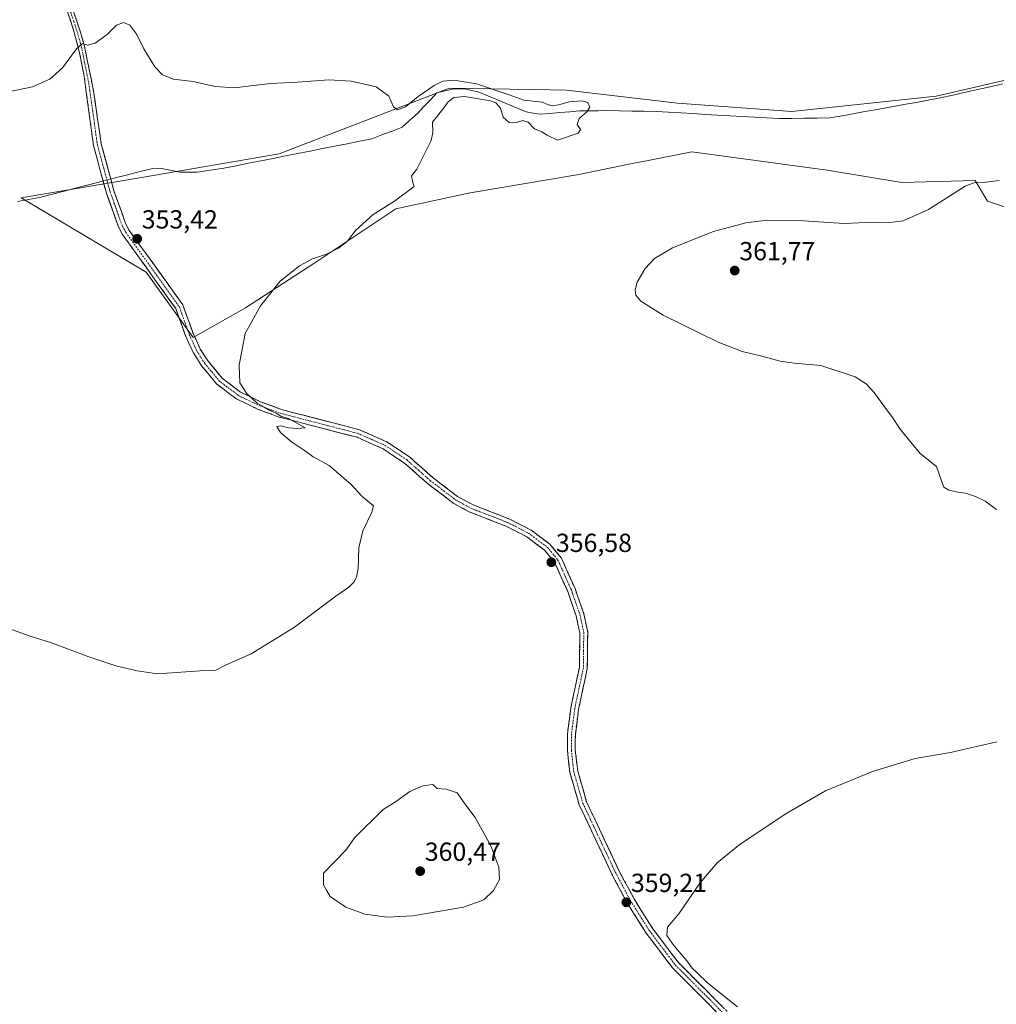
# Model space of a CAD drawing. Units: metres. Extents: x 600996 to 604454, y 4703718 to 4706082.
# Drawn here: x 602275 to 602650, y 4705352 to 4705729 of the extents above; entities that cross this region are included whole.
import ezdxf
from ezdxf.enums import TextEntityAlignment as Align

# ---------------------------------------------------------------- set-up
doc = ezdxf.new("R2010")
doc.units = ezdxf.units.M
doc.header["$MEASUREMENT"] = 0
doc.linetypes.add('TRAZO_Y_PUNTO', pattern=[1, 0.5, -0.25, 0, -0.25])
doc.linetypes.add('TRAZOSX2', pattern=[1.5, 1, -0.5])
for name, color, linetype, lineweight in [('Camino', 19, 'TRAZOSX2', 0), ('Camino Cxs', 19, 'Continuous', 0), ('Camino eje', 19, 'TRAZO_Y_PUNTO', 0), ('Carátula', 7, 'Continuous', 5), ('Corriente natural lineal', 142, 'Continuous', 13), ('Corriente natural lineal oculto', 19, 'TRAZO_Y_PUNTO', 13), ('Cultivos herbáceos CxS', 92, 'Continuous', 0), ('Curva de nivel normal', 36, 'Continuous', 0), ('Pastizal CxS', 92, 'Continuous', 0), ('Punto de cota en terreno', 7, 'Continuous', 0), ('Rótulo de punto de cota en terreno', 19, 'Continuous', 0)]:
    doc.layers.add(name, color=color, linetype=linetype, lineweight=lineweight)
doc.styles.add('Arial', font='txt', dxfattribs={"height": 0.2})

# ---------------------------------------------------------------- blocks, each defined once
blk = doc.blocks.new('*U150')
at = {"layer": 'Cultivos herbáceos CxS', "color": 92, "linetype": 'Continuous', "lineweight": 0}
blk.add_polyline3d([(602688.1521, 4705714.1021, 358.7614), (602626.7677, 4705699.9321, 357.3317), (602571.4177, 4705694.1459, 356.306), (602527.5899, 4705697.2693, 356.268), (602485.1141, 4705702.2959, 355.201), (602478.9923, 4705702.4033, 355.5059), (602440.2569, 4705703.0835, 354.9651), (602374.9375, 4705677.8913, 354.1683), (602322.9267, 4705668.8949, 353.5304), (602276.0183, 4705661.0787, 352.9669), (602323.9109, 4705632.5781, 353.4972), (602342.0155, 4705607.5431, 354.2434), (602362.0157, 4705618.8597, 354.9487), (602388.5969, 4705636.0593, 355.5279), (602419.6013, 4705656.7397, 355.6607), (602448.1253, 4705662.9315, 355.8503), (602489.8355, 4705670.0169, 356.1896), (602510.2899, 4705674.1091, 356.5466), (602516.4111, 4705675.3337, 356.6103), (602533.1185, 4705678.6763, 356.8279), (602585.0583, 4705671.5897, 357.8066), (602613.6523, 4705666.8845, 358.6134), (602641.7205, 4705667.6529, 360.2074), (602646.4413, 4705659.7801, 362.0652), (602670.0511, 4705651.9067, 363.221)], dxfattribs=at)
blk = doc.blocks.new('5PATER')
at = {"layer": 'Carátula', "linetype": 'Continuous', "lineweight": 5}
h = blk.add_hatch(color=250, dxfattribs=at)
edge = h.paths.add_edge_path()
edge.add_ellipse((0, 0.01), major_axis=(-1.33, -1.34), ratio=0.999422, start_angle=0, end_angle=360)

msp = doc.modelspace()

# ---------------------------------------------------------------- linework, layer by layer
at = {"layer": 'Camino', "color": 19, "linetype": 'TRAZOSX2', "lineweight": 0}
for points in [[(602294.95, 4705735.89), (602298.77, 4705724.46), (602300.29, 4705719.14), (602303.66, 4705702.58), (602305.89, 4705687.37), (602306.73, 4705681.68), (602311.58, 4705663.75), (602316.08, 4705651.13), (602317.46, 4705648.55), (602338.02, 4705619.99), (602341.94, 4705609.02), (602344.71, 4705603.07), (602347.67, 4705598.47), (602353.06, 4705591.89), (602354.8, 4705590.58), (602360.16, 4705586.55), (602367.8, 4705582.87), (602375.81, 4705579.92), (602405.78, 4705572.13), (602416.27, 4705567.47), (602424.87, 4705561.76), (602433.79, 4705553.85), (602443.32, 4705546.59), (602449.02, 4705543.47), (602452.94, 4705541.94), (602463.25, 4705537.92), (602471.49, 4705533.7), (602478.72, 4705528.27), (602483.11, 4705522.99), (602488.34, 4705511.3), (602491.7, 4705501.69), (602493.21, 4705494.64), (602493.06, 4705480.72), (602489.74, 4705465.06), (602488.47, 4705455.32), (602488.45, 4705449.35), (602489.38, 4705441.34), (602492.81, 4705429.48), (602505.2, 4705403.19), (602510.97, 4705392.35), (602518.16, 4705380.94), (602527.96, 4705367.99), (602581.79, 4705314.08)], [(602579.52, 4705312.06), (602525.67, 4705366), (602515.67, 4705379.22), (602508.35, 4705390.83), (602502.49, 4705401.84), (602489.97, 4705428.41), (602486.4, 4705440.74), (602485.42, 4705449.18), (602485.44, 4705455.52), (602486.75, 4705465.57), (602490.03, 4705481.06), (602490.18, 4705494.33), (602488.78, 4705500.87), (602485.53, 4705510.18), (602480.52, 4705521.37), (602476.62, 4705526.06), (602469.88, 4705531.12), (602462, 4705535.15), (602447.74, 4705540.72), (602441.66, 4705544.04), (602431.86, 4705551.51), (602423.01, 4705559.35), (602414.81, 4705564.8), (602404.78, 4705569.26), (602374.9, 4705577.02), (602366.61, 4705580.08), (602358.58, 4705583.95), (602355.93, 4705585.94), (602350.95, 4705589.69), (602345.21, 4705596.68), (602342.05, 4705601.61), (602339.13, 4705607.87), (602335.31, 4705618.57), (602314.89, 4705646.94), (602313.3, 4705649.9), (602308.69, 4705662.85), (602303.75, 4705681.08), (602303.49, 4705683), (602301.01, 4705701.46), (602300.18, 4705707.7), (602298.42, 4705716.61), (602296.39, 4705724.37), (602293.66, 4705732.7)]]:
    msp.add_lwpolyline(points, dxfattribs=at)
at = {"layer": 'Camino Cxs', "color": 19, "linetype": 'Continuous', "lineweight": 0}
for points in [[(602542.5, 4705349.14, 358.91), (602539.13, 4705352.52, 358.9), (602535.77, 4705355.89, 358.91), (602532.4, 4705359.26, 358.93), (602529.04, 4705362.63, 358.94), (602525.67, 4705366, 358.96), (602523.17, 4705369.31, 359.05), (602520.67, 4705372.61, 359.08), (602518.17, 4705375.92, 359.13), (602515.67, 4705379.22, 359.15), (602513.23, 4705383.09, 359.2), (602510.79, 4705386.96, 359.21), (602508.35, 4705390.83, 359.24), (602506.4, 4705394.5, 359.18), (602504.44, 4705398.17, 359.19), (602502.49, 4705401.84, 359.13), (602500.4, 4705406.27, 359.03), (602498.32, 4705410.7, 358.92), (602496.23, 4705415.13, 358.77), (602494.14, 4705419.55, 358.68), (602492.06, 4705423.98, 358.52), (602489.97, 4705428.41, 358.43), (602488.78, 4705432.52, 358.28), (602487.59, 4705436.63, 358.11), (602486.4, 4705440.74, 357.95), (602485.91, 4705444.96, 357.83), (602485.42, 4705449.18, 357.71), (602485.43, 4705452.35, 357.62), (602485.44, 4705455.52, 357.55), (602485.88, 4705458.87, 357.48), (602486.31, 4705462.22, 357.4), (602486.75, 4705465.57, 357.31), (602487.57, 4705469.44, 357.2), (602488.39, 4705473.32, 357.06), (602489.21, 4705477.19, 357.06), (602490.03, 4705481.06, 357.09), (602490.08, 4705485.48, 357.1), (602490.13, 4705489.91, 357.07), (602490.18, 4705494.33, 357.05), (602489.48, 4705497.6, 357.03), (602488.78, 4705500.87, 357.01), (602487.16, 4705505.53, 356.97), (602485.53, 4705510.18, 356.81), (602483.86, 4705513.91, 356.71), (602482.19, 4705517.64, 356.68), (602480.52, 4705521.37, 356.55), (602478.57, 4705523.72, 356.5), (602476.62, 4705526.06, 356.43), (602473.25, 4705528.59, 356.26), (602469.88, 4705531.12, 356.11), (602465.94, 4705533.14, 355.97), (602462, 4705535.15, 355.86), (602458.44, 4705536.54, 355.76), (602454.87, 4705537.94, 355.66), (602451.31, 4705539.33, 355.58), (602447.74, 4705540.72, 355.58), (602444.7, 4705542.38, 355.55), (602441.66, 4705544.04, 355.46), (602438.39, 4705546.53, 355.51), (602435.13, 4705549.02, 355.47), (602431.86, 4705551.51, 355.54), (602428.91, 4705554.12, 355.49), (602425.96, 4705556.74, 355.55), (602423.01, 4705559.35, 355.51), (602418.91, 4705562.08, 355.51), (602414.81, 4705564.8, 355.47), (602411.47, 4705566.29, 355.51), (602408.12, 4705567.77, 355.39), (602404.78, 4705569.26, 355.28), (602400.51, 4705570.37, 355.3), (602396.24, 4705571.48, 355.33), (602391.97, 4705572.59, 355.25), (602387.71, 4705573.69, 355.01), (602383.44, 4705574.8, 354.96), (602379.17, 4705575.91, 355), (602374.9, 4705577.02, 354.94), (602370.76, 4705578.55, 354.67), (602366.61, 4705580.08, 354.79), (602362.6, 4705582.02, 354.7), (602358.58, 4705583.95, 354.59), (602355.93, 4705585.94, 354.68), (602353.44, 4705587.82, 354.65), (602350.95, 4705589.69, 354.56), (602348.08, 4705593.19, 354.53), (602345.21, 4705596.68, 354.45), (602343.63, 4705599.15, 354.39), (602342.05, 4705601.61, 354.19), (602340.59, 4705604.74, 354.05), (602339.13, 4705607.87, 354.04), (602337.86, 4705611.44, 353.92), (602336.58, 4705615, 353.73), (602335.31, 4705618.57, 353.55), (602332.39, 4705622.62, 353.53), (602329.48, 4705626.68, 353.51), (602326.56, 4705630.73, 353.42), (602323.64, 4705634.78, 353.38), (602320.72, 4705638.83, 353.3), (602317.81, 4705642.89, 353.31), (602314.89, 4705646.94, 353.32), (602313.3, 4705649.9, 353.29), (602311.76, 4705654.22, 353.24), (602310.23, 4705658.53, 353.35), (602308.69, 4705662.85, 353.35), (602307.46, 4705667.41, 353.24), (602306.22, 4705671.97, 353.41), (602304.99, 4705676.52, 353.47), (602303.75, 4705681.08, 353.49), (602303.49, 4705683, 353.52), (602302.87, 4705687.62, 353.58), (602302.25, 4705692.23, 353.68), (602301.63, 4705696.85, 353.82), (602301.01, 4705701.46, 353.98), (602300.6, 4705704.58, 354.11), (602300.18, 4705707.7, 354.24), (602299.3, 4705712.16, 354.51), (602298.42, 4705716.61, 354.82), (602297.41, 4705720.49, 355.08), (602296.39, 4705724.37, 355.26), (602295.03, 4705728.54, 355.6), (602293.66, 4705732.7, 355.93)], [(602296.22, 4705732.08, 355.79), (602297.5, 4705728.27, 355.51), (602298.77, 4705724.46, 355.27), (602299.53, 4705721.8, 355.11), (602300.29, 4705719.14, 354.91), (602301.13, 4705715, 354.6), (602301.98, 4705710.86, 354.35), (602302.82, 4705706.72, 354.18), (602303.66, 4705702.58, 354.05), (602304.22, 4705698.78, 353.9), (602304.78, 4705694.98, 353.8), (602305.33, 4705691.17, 353.71), (602305.89, 4705687.37, 353.62), (602306.31, 4705684.53, 353.58), (602306.73, 4705681.68, 353.56), (602307.94, 4705677.2, 353.51), (602309.16, 4705672.72, 353.4), (602310.37, 4705668.23, 353.24), (602311.58, 4705663.75, 353.42), (602313.08, 4705659.54, 353.36), (602314.58, 4705655.34, 353.31), (602316.08, 4705651.13, 353.38), (602317.46, 4705648.55, 353.37), (602320.03, 4705644.98, 353.37), (602322.6, 4705641.41, 353.38), (602325.17, 4705637.84, 353.42), (602327.74, 4705634.27, 353.39), (602330.31, 4705630.7, 353.44), (602332.88, 4705627.13, 353.47), (602335.45, 4705623.56, 353.52), (602338.02, 4705619.99, 353.51), (602339.33, 4705616.33, 353.64), (602340.63, 4705612.68, 353.82), (602341.94, 4705609.02, 353.93), (602343.33, 4705606.05, 354.04), (602344.71, 4705603.07, 354.2), (602346.19, 4705600.77, 354.37), (602347.67, 4705598.47, 354.47), (602350.37, 4705595.18, 354.56), (602353.06, 4705591.89, 354.69), (602354.8, 4705590.58, 354.75), (602357.48, 4705588.57, 354.86), (602360.16, 4705586.55, 354.79), (602363.98, 4705584.71, 354.88), (602367.8, 4705582.87, 355.02), (602371.81, 4705581.4, 355.02), (602375.81, 4705579.92, 355.17), (602380.09, 4705578.81, 355.19), (602384.37, 4705577.69, 355.2), (602388.65, 4705576.58, 355.3), (602392.94, 4705575.47, 355.48), (602397.22, 4705574.36, 355.6), (602401.5, 4705573.24, 355.6), (602405.78, 4705572.13, 355.61), (602409.28, 4705570.58, 355.7), (602412.77, 4705569.02, 355.8), (602416.27, 4705567.47, 355.74), (602419.14, 4705565.57, 355.77), (602422, 4705563.66, 355.81), (602424.87, 4705561.76, 355.83), (602427.84, 4705559.12, 355.8), (602430.82, 4705556.49, 355.73), (602433.79, 4705553.85, 355.69), (602436.97, 4705551.43, 355.64), (602440.14, 4705549.01, 355.63), (602443.32, 4705546.59, 355.62), (602446.17, 4705545.03, 355.64), (602449.02, 4705543.47, 355.58), (602452.94, 4705541.94, 355.59), (602456.38, 4705540.6, 355.65), (602459.81, 4705539.26, 355.76), (602463.25, 4705537.92, 355.83), (602467.37, 4705535.81, 355.93), (602471.49, 4705533.7, 356.08), (602475.11, 4705530.99, 356.27), (602478.72, 4705528.27, 356.42), (602480.92, 4705525.63, 356.49), (602483.11, 4705522.99, 356.59), (602484.85, 4705519.09, 356.65), (602486.6, 4705515.2, 356.69), (602488.34, 4705511.3, 356.86), (602489.46, 4705508.1, 356.97), (602490.58, 4705504.89, 357), (602491.7, 4705501.69, 357.02), (602492.46, 4705498.17, 357.09), (602493.21, 4705494.64, 357.13), (602493.16, 4705490, 357.16), (602493.11, 4705485.36, 357.17), (602493.06, 4705480.72, 357.15), (602492.23, 4705476.81, 357.13), (602491.4, 4705472.89, 357.15), (602490.57, 4705468.98, 357.26), (602489.74, 4705465.06, 357.32), (602489.11, 4705460.19, 357.43), (602488.47, 4705455.32, 357.53), (602488.46, 4705452.34, 357.58), (602488.45, 4705449.35, 357.65), (602488.92, 4705445.35, 357.76), (602489.38, 4705441.34, 357.87), (602490.52, 4705437.39, 357.99), (602491.67, 4705433.43, 358.14), (602492.81, 4705429.48, 358.3), (602494.88, 4705425.1, 358.41), (602496.94, 4705420.72, 358.56), (602499.01, 4705416.34, 358.73), (602501.07, 4705411.95, 358.86), (602503.14, 4705407.57, 359), (602505.2, 4705403.19, 359.13), (602507.12, 4705399.58, 359.16), (602509.05, 4705395.96, 359.27), (602510.97, 4705392.35, 359.31), (602513.37, 4705388.55, 359.41), (602515.76, 4705384.74, 359.38), (602518.16, 4705380.94, 359.36), (602520.61, 4705377.7, 359.3), (602523.06, 4705374.47, 359.36), (602525.51, 4705371.23, 359.35), (602527.96, 4705367.99, 359.34), (602531.32, 4705364.62, 359.29), (602534.69, 4705361.25, 359.3), (602538.05, 4705357.88, 359.27), (602541.42, 4705354.51, 359.21), (602544.78, 4705351.14, 359.27)]]:
    msp.add_polyline3d(points, dxfattribs=at)
at = {"layer": 'Camino eje', "color": 19, "linetype": 'TRAZO_Y_PUNTO', "lineweight": 0}
msp.add_lwpolyline([(602294.31, 4705734.3), (602296.22, 4705728.58), (602297.58, 4705724.42), (602298.34, 4705721.76), (602299.36, 4705717.88), (602300.24, 4705713.42), (602301.92, 4705705.14), (602302.34, 4705702.02), (602303.45, 4705694.42), (602304.69, 4705685.19), (602305.11, 4705682.34), (602305.24, 4705681.38), (602307.71, 4705672.27), (602310.14, 4705663.3), (602312.39, 4705656.99), (602314.69, 4705650.52), (602315.49, 4705649.04), (602316.18, 4705647.75), (602336.67, 4705619.28), (602340.54, 4705608.45), (602341.92, 4705605.47), (602343.38, 4705602.34), (602344.96, 4705599.88), (602346.44, 4705597.58), (602349.14, 4705594.29), (602352.01, 4705590.79), (602355.37, 4705588.26), (602359.37, 4705585.25), (602367.21, 4705581.48), (602371.35, 4705579.95), (602375.36, 4705578.47), (602390.3, 4705574.59), (602405.28, 4705570.7), (602410.53, 4705568.37), (602415.54, 4705566.14), (602419.84, 4705563.28), (602423.94, 4705560.56), (602428.4, 4705556.6), (602432.83, 4705552.68), (602442.49, 4705545.32), (602445.53, 4705543.66), (602448.38, 4705542.1), (602457.47, 4705538.55), (602462.63, 4705536.54), (602466.57, 4705534.52), (602470.69, 4705532.41), (602477.67, 4705527.17), (602481.82, 4705522.18), (602486.94, 4705510.74), (602488.56, 4705506.09), (602490.24, 4705501.28), (602491.7, 4705494.49), (602491.62, 4705487.53), (602491.55, 4705480.89), (602488.25, 4705465.32), (602486.96, 4705455.42), (602486.94, 4705449.27), (602487.89, 4705441.04), (602491.39, 4705428.95), (602503.85, 4705402.52), (602509.66, 4705391.59), (602516.92, 4705380.08), (602526.82, 4705367), (602553.74, 4705340.03)], dxfattribs=at)
at = {"layer": 'Corriente natural lineal', "color": 142, "linetype": 'Continuous', "lineweight": 13}
for points in [[(602652.22, 4705704.64, 357.56), (602647.48, 4705703.58, 357.35), (602642.73, 4705702.52, 357.41), (602637.98, 4705701.46, 357.41), (602633.24, 4705700.39, 357.53), (602628.49, 4705699.33, 357.3), (602623.78, 4705698.47, 356.94), (602619.06, 4705697.61, 356.94), (602614.35, 4705696.76, 357.01), (602609.63, 4705695.9, 357.02), (602604.92, 4705695.04, 356.92), (602600.2, 4705694.18, 356.72), (602595.49, 4705693.33, 356.61), (602590.77, 4705692.47, 356.63), (602586.06, 4705691.61, 356.55), (602581.2, 4705691.56, 356.56), (602576.35, 4705691.51, 356.14), (602571.49, 4705691.46, 356.1), (602566.63, 4705691.41, 356.12), (602561.91, 4705691.68, 356), (602557.19, 4705691.94, 355.92), (602552.47, 4705692.21, 355.93), (602547.75, 4705692.48, 355.89), (602543.03, 4705692.75, 355.87), (602538.31, 4705693.01, 355.89), (602533.59, 4705693.28, 356.04), (602528.87, 4705693.55, 356.13), (602524.15, 4705693.81, 355.92), (602519.43, 4705694.08, 355.73), (602514.76, 4705694.17, 355.7), (602510.09, 4705694.25, 355.56), (602505.41, 4705694.34, 355.45), (602500.74, 4705694.42, 355.33), (602497.19, 4705694.4, 355.22), (602493.63, 4705694.37, 355.03), (602490.08, 4705694.35, 354.89), (602486.3, 4705694.02, 354.86), (602482.52, 4705693.7, 354.87), (602478.74, 4705693.37, 354.88), (602474.96, 4705693.04, 354.88), (602472.32, 4705693.51, 354.85), (602469.68, 4705693.97, 354.86), (602465.07, 4705695.88, 354.83), (602460.47, 4705697.79, 354.79), (602455.86, 4705699.7, 354.84), (602451.25, 4705701.61, 354.85), (602448.62, 4705702.17, 354.78), (602445.98, 4705702.73, 354.71), (602441.85, 4705702.73, 354.67), (602438.63, 4705702.01, 354.67), (602435.4, 4705701.28, 354.7), (602432.92, 4705698.63, 354.63), (602430.43, 4705695.98, 354.62), (602427.95, 4705693.33, 354.56), (602425.01, 4705690.72, 354.62), (602422.06, 4705688.11, 354.49), (602418.2, 4705686.62, 354.5), (602414.34, 4705685.13, 354.47), (602410.48, 4705683.64, 354.42), (602405.75, 4705682.7, 354.34), (602401.02, 4705681.76, 354.32), (602396.29, 4705680.82, 354.31), (602391.56, 4705679.88, 354.29), (602386.83, 4705678.94, 354.15), (602382.1, 4705678, 354.04), (602377.37, 4705677.06, 354.03), (602372.64, 4705676.12, 354.04), (602367.91, 4705675.18, 353.96), (602363.18, 4705674.24, 353.83), (602358.45, 4705673.3, 353.73), (602353.72, 4705672.36, 353.69), (602350.31, 4705671.86, 353.67), (602346.91, 4705671.36, 353.68), (602343.5, 4705670.86, 353.61), (602340.27, 4705670.87, 353.53), (602337.03, 4705670.88, 353.49), (602333.09, 4705671.64, 353.36), (602329.14, 4705672.39, 353.25), (602326.48, 4705672.28, 353.22), (602321.66, 4705671.07, 353.25), (602316.85, 4705669.86, 353.15), (602312.03, 4705668.65, 353.22), (602310.37, 4705668.23, 353.24)], [(602307.43, 4705667.49, 353.24), (602305.3, 4705666.95, 353.19), (602300.85, 4705665.79, 353.08), (602296.4, 4705664.63, 352.96), (602291.96, 4705663.48, 352.89), (602287.51, 4705662.32, 352.87), (602283.06, 4705661.16, 353.06), (602278.88, 4705660.38, 353.12), (602274.69, 4705659.6, 353.12)]]:
    msp.add_polyline3d(points, dxfattribs=at)
at = {"layer": 'Corriente natural lineal oculto', "color": 19, "linetype": 'TRAZO_Y_PUNTO', "lineweight": 13}
msp.add_polyline3d([(602310.37, 4705668.23, 353.24), (602307.43, 4705667.49, 353.24)], dxfattribs=at)
at = {"layer": 'Cultivos herbáceos CxS', "color": 92, "linetype": 'Continuous', "lineweight": 0}
msp.add_polyline3d([(602688.15, 4705714.1, 358.76), (602626.77, 4705699.93, 357.33), (602571.42, 4705694.15, 356.31), (602527.59, 4705697.27, 356.27), (602485.11, 4705702.3, 355.2), (602478.99, 4705702.4, 355.51), (602440.26, 4705703.08, 354.97), (602374.94, 4705677.89, 354.17), (602322.93, 4705668.89, 353.53), (602276.02, 4705661.08, 352.97), (602323.91, 4705632.58, 353.5), (602342.02, 4705607.54, 354.24), (602362.02, 4705618.86, 354.95), (602388.6, 4705636.06, 355.53), (602419.6, 4705656.74, 355.66), (602448.13, 4705662.93, 355.85), (602489.84, 4705670.02, 356.19), (602510.29, 4705674.11, 356.55), (602516.41, 4705675.33, 356.61), (602533.12, 4705678.68, 356.83), (602585.06, 4705671.59, 357.81), (602613.65, 4705666.88, 358.61), (602641.72, 4705667.65, 360.21), (602646.44, 4705659.78, 362.07), (602670.05, 4705651.91, 363.22)], dxfattribs=at)
at = {"layer": 'Curva de nivel normal', "color": 36, "linetype": 'Continuous', "lineweight": 0}
for points in [[(602265.76, 4705497.88, 355), (602279.12, 4705493.2, 355), (602287.61, 4705490.52, 355), (602302.01, 4705485.12, 355), (602312.36, 4705481.74, 355), (602320.53, 4705479.8, 355), (602328.26, 4705478.62, 355), (602344.59, 4705479.76, 355), (602350.69, 4705479.99, 355), (602354.59, 4705482.02, 355), (602364.16, 4705486.34, 355), (602380.77, 4705496.46, 355), (602396.62, 4705508.41, 355), (602401.65, 4705511.88, 355), (602403.56, 4705513.71, 355), (602404.64, 4705515.71, 355), (602405.24, 4705519.04, 355), (602405.52, 4705526.88, 355), (602407.02, 4705533.38, 355), (602410.52, 4705540.54, 355), (602411.06, 4705543.04, 355), (602406.62, 4705546.65, 355), (602402.53, 4705551.22, 355), (602394.11, 4705558.46, 355), (602388.02, 4705561.75, 355), (602384.68, 4705564.2, 355), (602379.63, 4705567.54, 355), (602375.48, 4705571.12, 355), (602373.99, 4705573.34, 355), (602375.63, 4705573.65, 355), (602378.54, 4705572.89, 355), (602382.07, 4705572.58, 355), (602384.84, 4705572.82, 355), (602378.82, 4705576.39, 355), (602375.58, 4705577.4, 355), (602373.82, 4705578.51, 355), (602371.32, 4705579.55, 355), (602369.22, 4705580.85, 355), (602366.45, 4705582.36, 355), (602362.42, 4705586.15, 355), (602359.91, 4705590.11, 355), (602359.58, 4705596.91, 355), (602361.92, 4705609, 355), (602367.78, 4705619.69, 355), (602375.38, 4705629.02, 355), (602382.68, 4705635.02, 355), (602387.68, 4705637.62, 355), (602393.1, 4705639.42, 355), (602397.7, 4705641.73, 355), (602401.1, 4705644.47, 355), (602404.3, 4705648.64, 355), (602410.92, 4705654.61, 355), (602419.13, 4705659.69, 355), (602426.74, 4705665.32, 355), (602426.13, 4705666.88, 355), (602425.66, 4705669.48, 355), (602427.67, 4705672.01, 355), (602433.15, 4705683.03, 355), (602433.78, 4705686.1, 355), (602433.75, 4705690.01, 355), (602437.66, 4705695.04, 355), (602439.67, 4705697.78, 355), (602441.94, 4705699.47, 355), (602445.96, 4705699.84, 355), (602455.94, 4705698.16, 355), (602458.04, 4705697.36, 355), (602459.78, 4705695.44, 355), (602460.82, 4705691.98, 355), (602463.07, 4705689.88, 355), (602465.52, 4705689.77, 355), (602468.3, 4705690.62, 355), (602470.34, 4705690.02, 355), (602472.77, 4705687.44, 355), (602475.66, 4705686.34, 355), (602477.64, 4705684.99, 355), (602481.64, 4705683.14, 355), (602489.51, 4705685.76, 355), (602490.4, 4705687.26, 355), (602489.2, 4705689.14, 355), (602489.9, 4705691.38, 355), (602492.84, 4705693.95, 355), (602494.07, 4705695.78, 355), (602493.32, 4705697.49, 355), (602491.13, 4705698.15, 355), (602486.16, 4705697.84, 355), (602482.2, 4705696.62, 355), (602479.59, 4705696.25, 355), (602478.21, 4705696.67, 355), (602475.81, 4705697.72, 355), (602468.69, 4705698.48, 355), (602463.06, 4705700.5, 355), (602450.62, 4705704.72, 355), (602441.99, 4705706.05, 355), (602437.67, 4705705.68, 355), (602434.41, 4705704.09, 355), (602428.24, 4705699.8, 355), (602423.3, 4705695.9, 355), (602420.35, 4705694.68, 355), (602418.73, 4705695.84, 355), (602416.92, 4705700, 355), (602412.07, 4705703.51, 355), (602402.56, 4705705.7, 355), (602393.97, 4705706.19, 355), (602381.95, 4705705.36, 355), (602371.58, 4705704.83, 355), (602357.69, 4705703.22, 355), (602350.42, 4705703.63, 355), (602342.02, 4705705.6, 355), (602334.47, 4705706.46, 355), (602330.18, 4705708.17, 355), (602327.24, 4705711.23, 355), (602323.06, 4705718.17, 355), (602320.39, 4705723.55, 355), (602317.65, 4705727.23, 355), (602315.26, 4705728.26, 355), (602312.52, 4705727.12, 355), (602308.99, 4705723.58, 355), (602304.35, 4705720.25, 355), (602301.45, 4705719.52, 355), (602299.49, 4705720.12, 355), (602297.18, 4705718.14, 355), (602291.82, 4705710.82, 355), (602287.04, 4705706.54, 355), (602280.37, 4705703.55, 355), (602268.14, 4705701, 355)], [(602649.88, 4705541.54, 360), (602645.6, 4705544.82, 360), (602641.91, 4705546.55, 360), (602638.03, 4705547.81, 360), (602635.04, 4705548.17, 360), (602631.7, 4705549.02, 360), (602629.78, 4705550.16, 360), (602628.8, 4705552.57, 360), (602626.9, 4705558.06, 360), (602620.69, 4705563.08, 360), (602615.84, 4705568.9, 360), (602613.03, 4705572.42, 360), (602609.8, 4705577.25, 360), (602606.93, 4705580.9, 360), (602603.02, 4705586.47, 360), (602599.91, 4705589.78, 360), (602595.79, 4705592.43, 360), (602582.58, 4705596.77, 360), (602572.33, 4705597.71, 360), (602567.02, 4705598.4, 360), (602560, 4705600.38, 360), (602552.36, 4705602.08, 360), (602543.2, 4705605.76, 360), (602522.18, 4705616.02, 360), (602513.53, 4705621.36, 360), (602511.71, 4705623.69, 360), (602511.4, 4705625.73, 360), (602512.16, 4705628.66, 360), (602515.25, 4705633.93, 360), (602518.84, 4705637.71, 360), (602525.76, 4705641.8, 360), (602541.42, 4705648.12, 360), (602553.77, 4705651.38, 360), (602562.04, 4705652.4, 360), (602573.99, 4705652.33, 360), (602591.48, 4705651.22, 360), (602602.64, 4705651.68, 360), (602608.98, 4705651.59, 360), (602614.19, 4705652.26, 360), (602623.87, 4705656.6, 360), (602637.85, 4705665.55, 360), (602641.26, 4705666.79, 360), (602645.98, 4705667.02, 360), (602650.93, 4705667.65, 360)], [(602550.62, 4705351.04, 360), (602539.3, 4705360.06, 360), (602535.1, 4705364.18, 360), (602533.24, 4705365.85, 360), (602531.17, 4705368.69, 360), (602526.25, 4705374.52, 360), (602523.48, 4705378.28, 360), (602523.79, 4705381.54, 360), (602528.15, 4705386.6, 360), (602536.14, 4705398.37, 360), (602542.86, 4705406.21, 360), (602551.65, 4705413.34, 360), (602569.58, 4705425.28, 360), (602584.39, 4705433.73, 360), (602602.41, 4705441.13, 360), (602618.79, 4705446.23, 360), (602632.23, 4705448.5, 360), (602650.06, 4705452.52, 360)], [(602416.16, 4705385.32, 360), (602426.15, 4705385.85, 360), (602445.57, 4705389.2, 360), (602453.34, 4705392, 360), (602457.1, 4705395.56, 360), (602459.41, 4705399.74, 360), (602459.2, 4705404.58, 360), (602456.05, 4705412.7, 360), (602450.03, 4705423.55, 360), (602446.11, 4705428.76, 360), (602443.12, 4705433.03, 360), (602439.01, 4705434.41, 360), (602435.47, 4705434.62, 360), (602433.83, 4705436.22, 360), (602430.01, 4705435.75, 360), (602425.03, 4705433.5, 360), (602419.59, 4705429.51, 360), (602414.8, 4705426.59, 360), (602403.8, 4705415.73, 360), (602400.68, 4705411.2, 360), (602391.88, 4705402.26, 360), (602391.92, 4705397.73, 360), (602393.02, 4705395.73, 360), (602394.54, 4705393.25, 360), (602400.44, 4705389.26, 360), (602407.77, 4705386.56, 360), (602416.16, 4705385.32, 360)]]:
    msp.add_polyline3d(points, dxfattribs=at)
at = {"layer": 'Pastizal CxS', "color": 92, "linetype": 'Continuous', "lineweight": 0}
for points in [[(602670.05, 4705651.91, 363.22), (602646.44, 4705659.78, 362.07), (602641.72, 4705667.65, 360.21), (602613.65, 4705666.88, 358.61), (602585.06, 4705671.59, 357.81), (602533.12, 4705678.68, 356.83), (602516.41, 4705675.33, 356.61), (602510.29, 4705674.11, 356.55), (602489.84, 4705670.02, 356.19), (602448.13, 4705662.93, 355.85), (602419.6, 4705656.74, 355.66), (602388.6, 4705636.06, 355.53), (602362.02, 4705618.86, 354.95), (602342.02, 4705607.54, 354.24), (602323.91, 4705632.58, 353.5), (602276.02, 4705661.08, 352.97), (602322.93, 4705668.89, 353.53), (602374.94, 4705677.89, 354.17), (602440.26, 4705703.08, 354.97), (602478.99, 4705702.4, 355.51), (602485.11, 4705702.3, 355.2), (602527.59, 4705697.27, 356.27), (602571.42, 4705694.15, 356.31), (602626.77, 4705699.93, 357.33), (602688.15, 4705714.1, 358.76)], [(602688.15, 4705714.1, 358.76), (602626.77, 4705699.93, 357.33), (602571.42, 4705694.15, 356.31), (602527.59, 4705697.27, 356.27), (602485.11, 4705702.3, 355.2), (602478.99, 4705702.4, 355.51), (602440.26, 4705703.08, 354.97), (602374.94, 4705677.89, 354.17), (602322.93, 4705668.89, 353.53), (602276.02, 4705661.08, 352.97), (602323.91, 4705632.58, 353.5), (602342.02, 4705607.54, 354.24), (602362.02, 4705618.86, 354.95), (602388.6, 4705636.06, 355.53), (602419.6, 4705656.74, 355.66), (602448.13, 4705662.93, 355.85), (602489.84, 4705670.02, 356.19), (602510.29, 4705674.11, 356.55), (602516.41, 4705675.33, 356.61), (602533.12, 4705678.68, 356.83), (602585.06, 4705671.59, 357.81), (602613.65, 4705666.88, 358.61), (602641.72, 4705667.65, 360.21), (602646.44, 4705659.78, 362.07), (602670.05, 4705651.91, 363.22)]]:
    msp.add_polyline3d(points, dxfattribs=at)

# ---------------------------------------------------------------- block references
at = {"layer": 'Cultivos herbáceos CxS', "color": 92, "linetype": 'Continuous', "lineweight": 0}
msp.add_blockref('*U150', (0, 0), dxfattribs=at)
at = {"layer": 'Punto de cota en terreno', "linetype": 'Continuous', "lineweight": 0}
for p in [(602320.51, 4705645.31, 353.42), (602549.57, 4705633.14, 361.77), (602479.27, 4705521.36, 356.58), (602429, 4705403, 360.47), (602508.02, 4705391.06, 359.21)]:
    msp.add_blockref('5PATER', p, dxfattribs=at)

# ---------------------------------------------------------------- texts
at = {"layer": 'Rótulo de punto de cota en terreno', "color": 19, "linetype": 'Continuous', "lineweight": 0, "style": 'Arial'}
for s, p in [('353,42', (602322.27, 4705647.07)), ('361,77', (602551.33, 4705634.9)), ('356,58', (602481.03, 4705523.12)), ('360,47', (602430.76, 4705404.76)), ('359,21', (602509.78, 4705392.82))]:
    msp.add_text(s, height=7, dxfattribs=at).set_placement(p, align=Align.BOTTOM_LEFT)

doc.saveas('drawing.dxf')
